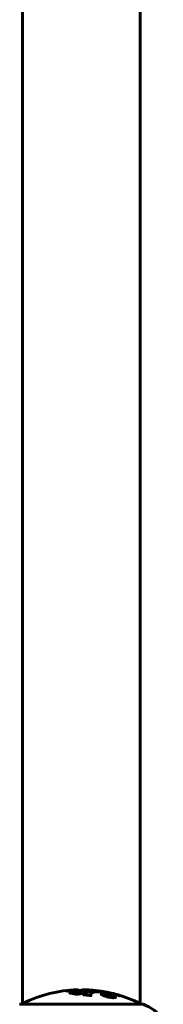
# Model space of a CAD drawing. Units: millimetres. Extents: x 5401 to 13507, y -1286 to 12409.
# Drawn here: x 9593 to 9666, y 11402 to 11905 of the extents above; entities that cross this region are included whole.
import ezdxf

# ---------------------------------------------------------------- set-up
doc = ezdxf.new("R2010")
doc.units = ezdxf.units.MM
doc.header["$LTSCALE"] = 50
doc.layers.add('Widoczne (ISO)', color=7, linetype='Continuous', lineweight=60)

msp = doc.modelspace()

# ---------------------------------------------------------------- linework, layer by layer
at = {"layer": 'Widoczne (ISO)'}
for p, q in [((9594.02, 12192.48), (9594.02, 11401.66)), ((9654.32, 12192.48), (9654.32, 11401.66)), ((9620.68, 11407.23), (9620.68, 11406.96)), ((9621.96, 11407.27), (9621.96, 11407.09)), ((9622.2, 11407.21), (9622.2, 11407.06)), ((9622.42, 11407.41), (9622.42, 11407.3)), ((9622.71, 11408.99), (9622.71, 11408.61)), ((9623.04, 11407.28), (9623.04, 11407.17)), ((9623.78, 11407.32), (9623.78, 11407.05)), ((9629.01, 11406.73), (9629.01, 11406.21)), ((9629.02, 11406.26), (9629.02, 11406.08)), ((9655.47, 11401.66), (9592.87, 11401.66))]:
    msp.add_line(p, q, dxfattribs=at)
for centre, radius, start, end in [((9624.17, 11340.64), 68.43, 91.8619, 115.6136), ((9624.17, 11340.64), 68.43, 87.8824, 88.6915), ((9624.17, 11340.64), 68.43, 64.3864, 83.9584), ((9592.87, 11400.66), 1, 90, 110.8133), ((9595.02, 11401.44), 1, 115.6136, 167.2644), ((9653.32, 11401.44), 1, 12.7356, 64.3864), ((9655.47, 11400.66), 1, 69.1867, 90), ((9646.95, 11378.23), 25, 39.4456, 69.1867)]:
    msp.add_arc(centre, radius, start, end, dxfattribs=at)
for points, knots in [([(9620.21, 11408.5), (9619.84, 11408.49), (9619.44, 11408.47), (9618.63, 11408.44), (9618.28, 11408.42), (9617.8, 11408.38), (9617.7, 11408.38), (9617.53, 11408.37), (9617.47, 11408.36), (9617.29, 11408.35), (9617.24, 11408.35), (9617.21, 11408.35), (9617.19, 11408.35), (9617.17, 11408.35), (9617.17, 11408.35), (9617.15, 11408.35), (9617.14, 11408.35), (9617.12, 11408.35), (9617.1, 11408.35), (9617.08, 11408.35), (9617.07, 11408.36), (9617.04, 11408.39), (9617.05, 11408.4), (9616.84, 11408.43), (9616.79, 11408.44), (9616.67, 11408.48), (9616.64, 11408.5), (9616.48, 11408.51), (9616.44, 11408.52), (9616.36, 11408.52), (9616.32, 11408.52), (9616.24, 11408.51), (9616.2, 11408.51), (9616.13, 11408.51), (9616.11, 11408.51), (9616.08, 11408.51), (9616.08, 11408.51), (9616.07, 11408.51), (9616.07, 11408.51), (9616.07, 11408.52), (9616.08, 11408.52), (9616.09, 11408.52), (9616.1, 11408.52), (9616.12, 11408.52), (9616.13, 11408.53), (9616.19, 11408.53), (9616.23, 11408.54), (9616.34, 11408.55), (9616.41, 11408.56), (9616.59, 11408.58), (9616.7, 11408.59), (9617.39, 11408.65), (9618.04, 11408.71), (9619.23, 11408.79), (9619.71, 11408.81), (9620.52, 11408.85), (9620.65, 11408.85), (9621.06, 11408.87), (9621.25, 11408.87), (9621.7, 11408.89), (9621.86, 11408.9), (9622.18, 11408.92), (9622.31, 11408.93), (9622.51, 11408.95), (9622.6, 11408.96), (9622.68, 11408.97), (9622.71, 11408.98), (9622.71, 11408.99)], [3.720752, 3.720752, 3.720752, 3.720752, 3.903434, 3.903434, 4.044245, 4.044245, 4.102655, 4.102655, 4.13375, 4.13375, 4.203295, 4.203295, 4.246046, 4.246046, 4.278865, 4.278865, 4.322236, 4.322236, 4.422612, 4.422612, 4.584853, 4.584853, 5.298707, 5.298707, 5.877225, 5.877225, 6.307246, 6.307246, 6.434146, 6.434146, 6.534715, 6.534715, 6.638083, 6.638083, 6.70882, 6.70882, 6.748374, 6.748374, 6.787304, 6.787304, 6.814073, 6.814073, 6.837716, 6.837716, 6.857157, 6.857157, 6.884209, 6.884209, 6.935515, 6.935515, 7.014801, 7.014801, 7.466106, 7.466106, 7.893545, 7.893545, 7.979034, 7.979034, 8.159221, 8.159221, 8.269951, 8.269951, 8.400472, 8.400472, 8.569548, 8.569548, 8.658842, 8.658842, 8.658842, 8.658842]), ([(9618.17, 11407.34), (9618.17, 11407.33), (9618.18, 11407.33), (9618.2, 11407.31), (9618.22, 11407.31), (9618.3, 11407.3), (9618.36, 11407.29), (9618.62, 11407.28), (9618.77, 11407.28), (9619.42, 11407.18), (9619.66, 11407.12), (9620.1, 11407.04), (9620.21, 11407.02), (9620.31, 11407)], [9.5878365, 9.5878365, 9.5878365, 9.5878365, 9.6032416, 9.6032416, 9.622766, 9.622766, 9.6586016, 9.6586016, 9.7636726, 9.7636726, 9.867409, 9.867409, 9.9031599, 9.9031599, 9.9031599, 9.9031599]), ([(9623.53, 11408.57), (9623.86, 11408.72), (9624.18, 11408.83), (9624.72, 11408.97), (9624.92, 11409), (9625.25, 11409.04), (9625.38, 11409.05), (9625.6, 11409.05), (9625.7, 11409.05), (9625.97, 11409.04), (9626.09, 11409.03), (9626.38, 11408.99), (9626.45, 11408.97), (9626.26, 11408.91), (9626.08, 11408.88), (9625.49, 11408.81), (9625.04, 11408.77), (9624.26, 11408.71), (9623.69, 11408.66), (9622.31, 11408.58), (9621.68, 11408.55), (9620.9, 11408.52), (9620.74, 11408.52), (9620.46, 11408.51), (9620.34, 11408.5), (9620.21, 11408.5)], [11.92787, 11.92787, 11.92787, 11.92787, 12.314125, 12.314125, 12.566184, 12.566184, 12.717456, 12.717456, 12.850458, 12.850458, 13.059421, 13.059421, 13.461766, 13.461766, 13.779281, 13.779281, 14.236446, 14.236446, 14.651574, 14.651574, 14.976685, 14.976685, 15.060244, 15.060244, 15.126129, 15.126129, 15.126129, 15.126129]), ([(9623.59, 11406.99), (9623.51, 11406.97), (9623.42, 11406.95), (9623.07, 11406.89), (9622.81, 11406.86), (9622.43, 11406.83), (9622.29, 11406.82), (9622.07, 11406.82), (9621.94, 11406.82), (9621.68, 11406.83), (9621.5, 11406.83), (9621.09, 11406.87), (9620.9, 11406.9), (9620.58, 11406.98), (9620.49, 11407.03), (9620.35, 11407.11), (9620.3, 11407.17), (9620.32, 11407.29), (9620.39, 11407.35), (9620.59, 11407.46), (9620.74, 11407.51), (9621.07, 11407.59), (9621.28, 11407.63), (9621.71, 11407.68), (9621.91, 11407.7), (9622.26, 11407.71), (9622.38, 11407.71), (9622.68, 11407.71), (9622.82, 11407.71), (9623.12, 11407.69), (9623.33, 11407.67), (9623.66, 11407.61), (9623.81, 11407.57), (9624.03, 11407.48), (9624.11, 11407.43), (9624.17, 11407.33), (9624.16, 11407.28), (9624.06, 11407.17), (9623.97, 11407.12), (9623.85, 11407.08), (9623.79, 11407.05), (9623.7, 11407.02), (9623.59, 11406.99)], [0.03517, 0.03517, 0.03517, 0.03517, 0.059888, 0.059888, 0.123527, 0.123527, 0.18271, 0.18271, 0.250877, 0.250877, 0.324426, 0.324426, 0.427213, 0.427213, 0.544139, 0.544139, 0.683268, 0.683268, 0.814402, 0.814402, 0.975837, 0.975837, 1.11647, 1.11647, 1.200169, 1.200169, 1.255781, 1.255781, 1.339938, 1.339938, 1.493751, 1.493751, 1.604808, 1.604808, 1.702797, 1.702797, 1.776686, 1.776686, 1.843646, 1.843646, 1.843646, 1.878816, 1.878816, 1.878816, 1.878816]), ([(9623.32, 11407.06), (9623.37, 11407.07), (9623.42, 11407.08), (9623.46, 11407.1), (9623.6, 11407.14), (9623.68, 11407.19), (9623.77, 11407.26), (9623.79, 11407.31), (9623.75, 11407.39), (9623.7, 11407.44), (9623.5, 11407.52), (9623.38, 11407.55), (9623.06, 11407.6), (9622.88, 11407.62), (9622.65, 11407.63), (9622.53, 11407.64), (9622.29, 11407.63), (9622.17, 11407.63), (9621.87, 11407.61), (9621.67, 11407.6), (9621.34, 11407.54), (9621.19, 11407.52), (9620.95, 11407.44), (9620.85, 11407.4), (9620.71, 11407.31), (9620.67, 11407.26), (9620.7, 11407.16), (9620.77, 11407.11), (9620.94, 11407.04), (9621.09, 11407), (9621.33, 11406.96), (9621.5, 11406.94), (9621.78, 11406.92), (9621.91, 11406.92), (9622.17, 11406.92), (9622.28, 11406.92), (9622.57, 11406.93), (9622.76, 11406.96), (9623, 11406.99), (9623.11, 11407.01), (9623.26, 11407.04), (9623.29, 11407.05), (9623.32, 11407.06)], [0.9254387, 0.9254387, 0.9254387, 0.9254387, 0.947871, 0.947871, 0.947871, 1.0174772, 1.0174772, 1.1192055, 1.1192055, 1.1998483, 1.1998483, 1.2622756, 1.2622756, 1.3202006, 1.3202006, 1.3658674, 1.3658674, 1.4014574, 1.4014574, 1.4526936, 1.4526936, 1.4898156, 1.4898156, 1.5209317, 1.5209317, 1.5497177, 1.5497177, 1.5792216, 1.5792216, 1.6222446, 1.6222446, 1.6764173, 1.6764173, 1.708334, 1.708334, 1.7371926, 1.7371926, 1.8051055, 1.8051055, 1.85803, 1.85803, 1.8733098, 1.8733098, 1.8733098, 1.8733098]), ([(9622.12, 11407.59), (9622.12, 11407.59), (9622.14, 11407.58), (9622.44, 11407.53), (9622.69, 11407.48), (9623.06, 11407.4), (9623.19, 11407.38), (9623.43, 11407.33), (9623.45, 11407.32), (9623.5, 11407.31), (9623.51, 11407.31), (9623.54, 11407.3), (9623.55, 11407.3), (9623.55, 11407.3), (9623.56, 11407.3), (9623.56, 11407.3), (9623.56, 11407.3), (9623.56, 11407.3), (9623.56, 11407.3), (9623.56, 11407.3), (9623.56, 11407.3), (9623.56, 11407.3), (9623.56, 11407.3), (9623.56, 11407.3), (9623.55, 11407.3), (9623.54, 11407.29), (9623.53, 11407.29), (9623.42, 11407.26), (9623.31, 11407.24), (9623.08, 11407.18), (9623.03, 11407.17), (9622.87, 11407.12), (9622.77, 11407.1), (9622.62, 11407.07), (9622.55, 11407.06), (9622.43, 11407.05), (9622.4, 11407.05), (9622.33, 11407.05), (9622.29, 11407.05), (9622.21, 11407.06), (9622.16, 11407.06), (9622.04, 11407.07), (9621.99, 11407.08), (9621.92, 11407.1), (9621.88, 11407.11), (9621.83, 11407.15), (9621.82, 11407.16), (9621.82, 11407.18), (9621.83, 11407.19), (9621.84, 11407.21), (9621.86, 11407.22), (9621.91, 11407.25), (9621.93, 11407.25), (9621.95, 11407.26), (9621.96, 11407.27), (9621.96, 11407.27), (9621.96, 11407.27), (9621.96, 11407.27), (9621.96, 11407.27), (9621.96, 11407.27), (9621.96, 11407.27), (9621.96, 11407.27), (9621.96, 11407.27), (9621.96, 11407.27), (9621.96, 11407.27), (9621.96, 11407.27), (9621.96, 11407.27), (9621.96, 11407.27), (9621.96, 11407.27), (9621.96, 11407.27), (9621.96, 11407.27), (9621.96, 11407.27), (9621.96, 11407.27), (9621.95, 11407.27), (9621.95, 11407.27), (9621.92, 11407.26), (9621.91, 11407.26), (9621.88, 11407.26), (9621.87, 11407.26), (9621.85, 11407.26), (9621.84, 11407.26), (9621.8, 11407.25), (9621.77, 11407.25), (9621.72, 11407.25), (9621.66, 11407.25), (9621.5, 11407.25), (9621.36, 11407.25), (9621.16, 11407.26), (9621.02, 11407.26), (9620.88, 11407.26), (9620.88, 11407.26), (9620.87, 11407.26), (9620.87, 11407.26), (9620.87, 11407.26), (9620.87, 11407.26), (9620.86, 11407.26), (9620.86, 11407.26), (9620.86, 11407.26), (9620.86, 11407.26), (9620.86, 11407.26), (9620.86, 11407.26), (9620.87, 11407.26), (9620.87, 11407.26), (9620.87, 11407.26), (9620.87, 11407.26), (9620.88, 11407.27), (9620.89, 11407.27), (9620.97, 11407.29), (9621, 11407.3), (9621.08, 11407.32), (9621.12, 11407.33), (9621.17, 11407.34), (9621.18, 11407.35), (9621.2, 11407.35), (9621.2, 11407.35), (9621.21, 11407.36), (9621.21, 11407.36), (9621.22, 11407.36), (9621.22, 11407.36), (9621.22, 11407.36), (9621.23, 11407.36), (9621.23, 11407.36), (9621.23, 11407.36), (9621.24, 11407.36), (9621.24, 11407.36), (9621.29, 11407.36), (9621.33, 11407.36), (9621.53, 11407.35), (9621.72, 11407.34), (9621.95, 11407.34), (9622, 11407.34), (9622.07, 11407.34), (9622.11, 11407.35), (9622.2, 11407.36), (9622.25, 11407.36), (9622.31, 11407.38), (9622.33, 11407.38), (9622.35, 11407.39), (9622.35, 11407.39), (9622.38, 11407.39), (9622.4, 11407.4), (9622.41, 11407.4), (9622.42, 11407.4), (9622.42, 11407.4), (9622.42, 11407.41), (9622.42, 11407.41), (9622.41, 11407.41), (9622.41, 11407.41), (9622.41, 11407.41), (9622.4, 11407.41), (9622.39, 11407.41), (9622.36, 11407.41), (9622.34, 11407.42), (9622.28, 11407.43), (9622.27, 11407.43), (9622.16, 11407.46), (9622.07, 11407.47), (9621.96, 11407.49), (9621.94, 11407.5), (9621.88, 11407.51), (9621.86, 11407.51), (9621.84, 11407.51), (9621.84, 11407.51), (9621.83, 11407.51), (9621.83, 11407.51), (9621.83, 11407.51), (9621.83, 11407.51), (9621.83, 11407.51), (9621.83, 11407.52), (9621.83, 11407.52), (9621.84, 11407.52), (9621.85, 11407.52), (9621.85, 11407.52), (9621.88, 11407.53), (9621.9, 11407.53), (9621.94, 11407.54), (9621.97, 11407.55), (9622.02, 11407.56), (9622.04, 11407.57), (9622.07, 11407.57), (9622.08, 11407.57), (9622.1, 11407.58), (9622.1, 11407.58), (9622.11, 11407.58), (9622.11, 11407.59), (9622.11, 11407.59), (9622.11, 11407.59), (9622.11, 11407.59), (9622.12, 11407.59), (9622.12, 11407.59), (9622.12, 11407.59), (9622.12, 11407.59), (9622.12, 11407.59), (9622.12, 11407.59), (9622.12, 11407.59), (9622.12, 11407.59), (9622.12, 11407.59), (9622.12, 11407.59), (9622.12, 11407.59)], [0.0003158, 0.0003158, 0.0003158, 0.0003158, 0.0009228, 0.0009228, 0.0078002, 0.0078002, 0.0113641, 0.0113641, 0.0144553, 0.0144553, 0.0154924, 0.0154924, 0.0158106, 0.0158106, 0.01604, 0.01604, 0.0161196, 0.0161196, 0.0161728, 0.0161728, 0.0162297, 0.0162297, 0.0163179, 0.0163179, 0.0164995, 0.0164995, 0.0179761, 0.0179761, 0.0317571, 0.0317571, 0.0469121, 0.0469121, 0.0670579, 0.0670579, 0.0751776, 0.0751776, 0.0783364, 0.0783364, 0.0816966, 0.0816966, 0.0864394, 0.0864394, 0.0933212, 0.0933212, 0.1011584, 0.1011584, 0.1075505, 0.1075505, 0.1114757, 0.1114757, 0.1162384, 0.1162384, 0.127389, 0.127389, 0.1295035, 0.1295035, 0.130341, 0.130341, 0.1307724, 0.1307724, 0.13096, 0.13096, 0.1311043, 0.1311043, 0.1312669, 0.1312669, 0.1314464, 0.1314464, 0.1317323, 0.1317323, 0.1323483, 0.1323483, 0.1332728, 0.1332728, 0.1356957, 0.1356957, 0.1434337, 0.1434337, 0.1515014, 0.1515014, 0.1523182, 0.1523182, 0.1555976, 0.1555976, 0.158326, 0.158326, 0.1600835, 0.1600835, 0.1633678, 0.1633678, 0.1633847, 0.1633847, 0.1634254, 0.1634254, 0.1634429, 0.1634429, 0.1634595, 0.1634595, 0.1634743, 0.1634743, 0.1634933, 0.1634933, 0.1635276, 0.1635276, 0.1636076, 0.1636076, 0.1638409, 0.1638409, 0.1651304, 0.1651304, 0.1668273, 0.1668273, 0.1672408, 0.1672408, 0.1675562, 0.1675562, 0.1677114, 0.1677114, 0.1678174, 0.1678174, 0.1679041, 0.1679041, 0.1680312, 0.1680312, 0.1681651, 0.1681651, 0.1690783, 0.1690783, 0.1728431, 0.1728431, 0.1743153, 0.1743153, 0.175152, 0.175152, 0.1761573, 0.1761573, 0.1775082, 0.1775082, 0.1784881, 0.1784881, 0.1803058, 0.1803058, 0.1807595, 0.1807595, 0.1810605, 0.1810605, 0.1813002, 0.1813002, 0.1816353, 0.1816353, 0.1823218, 0.1823218, 0.1837908, 0.1837908, 0.1850138, 0.1850138, 0.1873871, 0.1873871, 0.1885241, 0.1885241, 0.1893408, 0.1893408, 0.1895995, 0.1895995, 0.1897632, 0.1897632, 0.1898951, 0.1898951, 0.1900639, 0.1900639, 0.1904155, 0.1904155, 0.1910197, 0.1910197, 0.192792, 0.192792, 0.1948274, 0.1948274, 0.1968773, 0.1968773, 0.1992115, 0.1992115, 0.2000644, 0.2000644, 0.2012301, 0.2012301, 0.2014948, 0.2014948, 0.2016403, 0.2016403, 0.2016853, 0.2016853, 0.2016853, 0.2018047, 0.2018047, 0.201987, 0.201987, 0.2020011, 0.2020011, 0.2020011, 0.2020011]), ([(9622.14, 11407.71), (9622.16, 11407.72), (9622.18, 11407.74), (9622.2, 11407.75), (9622.37, 11407.88), (9622.53, 11408), (9622.7, 11408.1)], [11.380038, 11.380038, 11.380038, 11.380038, 11.4053766, 11.4053766, 11.4053766, 11.5996199, 11.5996199, 11.5996199, 11.5996199]), ([(9622.64, 11407.36), (9622.64, 11407.36), (9622.64, 11407.36), (9622.55, 11407.33), (9622.42, 11407.3), (9622.31, 11407.27), (9622.27, 11407.26), (9622.22, 11407.24), (9622.21, 11407.23), (9622.2, 11407.22), (9622.2, 11407.21), (9622.22, 11407.19), (9622.23, 11407.18), (9622.27, 11407.17), (9622.3, 11407.17), (9622.36, 11407.16), (9622.39, 11407.16), (9622.46, 11407.16), (9622.49, 11407.16), (9622.54, 11407.16), (9622.57, 11407.17), (9622.61, 11407.17), (9622.63, 11407.18), (9622.75, 11407.2), (9622.82, 11407.22), (9622.93, 11407.25), (9622.96, 11407.26), (9622.99, 11407.26), (9622.99, 11407.26), (9623.01, 11407.27), (9623.02, 11407.27), (9623.03, 11407.27), (9623.03, 11407.27), (9623.04, 11407.27), (9623.04, 11407.27), (9623.04, 11407.28), (9623.04, 11407.28), (9623.04, 11407.28), (9623.04, 11407.28), (9623.04, 11407.28), (9623.04, 11407.28), (9623.04, 11407.28), (9623.04, 11407.28), (9623.03, 11407.28), (9623.03, 11407.28), (9623.02, 11407.28), (9623.01, 11407.28), (9622.98, 11407.29), (9622.83, 11407.32), (9622.74, 11407.34), (9622.73, 11407.34), (9622.7, 11407.35), (9622.69, 11407.35), (9622.66, 11407.35), (9622.66, 11407.35), (9622.65, 11407.36), (9622.65, 11407.36), (9622.65, 11407.36), (9622.65, 11407.36), (9622.65, 11407.36), (9622.65, 11407.36), (9622.65, 11407.36), (9622.65, 11407.36), (9622.65, 11407.36), (9622.65, 11407.36), (9622.65, 11407.36), (9622.65, 11407.36), (9622.65, 11407.36), (9622.64, 11407.36), (9622.64, 11407.36), (9622.64, 11407.36)], [0.000153, 0.000153, 0.000153, 0.000153, 0.0001786, 0.0001786, 0.0181382, 0.0181382, 0.0245895, 0.0245895, 0.0319884, 0.0319884, 0.0405092, 0.0405092, 0.0520304, 0.0520304, 0.0698725, 0.0698725, 0.0897991, 0.0897991, 0.1251042, 0.1251042, 0.1849096, 0.1849096, 0.1964252, 0.1964252, 0.2107813, 0.2107813, 0.2237937, 0.2237937, 0.2309991, 0.2309991, 0.2420109, 0.2420109, 0.2438813, 0.2438813, 0.2451244, 0.2451244, 0.2458092, 0.2458092, 0.2463899, 0.2463899, 0.2468448, 0.2468448, 0.2475109, 0.2475109, 0.2489434, 0.2489434, 0.2525509, 0.2525509, 0.258397, 0.258397, 0.2600922, 0.2600922, 0.2630858, 0.2630858, 0.2636834, 0.2636834, 0.2642819, 0.2642819, 0.2645454, 0.2645454, 0.2646343, 0.2646343, 0.2646824, 0.2646824, 0.2646824, 0.2647357, 0.2647357, 0.2647959, 0.2647959, 0.2648354, 0.2648354, 0.2648354, 0.2648354]), ([(9625.32, 11406.53), (9625.32, 11406.53), (9625.32, 11406.54), (9625.22, 11407.1), (9625.49, 11407.58), (9626.67, 11408.18), (9627.37, 11408.36), (9628.6, 11408.49), (9628.93, 11408.52), (9629.52, 11408.54), (9629.75, 11408.55), (9630.22, 11408.55), (9630.45, 11408.55), (9631.01, 11408.54), (9631.35, 11408.52), (9632.39, 11408.46), (9633.15, 11408.39), (9634.75, 11408.2), (9635.86, 11408.05), (9638.36, 11407.58), (9639.3, 11407.37), (9640.41, 11407.11), (9640.83, 11407), (9641.57, 11406.81), (9641.91, 11406.72), (9642.46, 11406.57), (9642.56, 11406.54), (9642.76, 11406.49), (9642.8, 11406.48), (9642.84, 11406.46), (9642.85, 11406.46), (9642.87, 11406.46), (9642.88, 11406.45), (9642.89, 11406.45), (9642.89, 11406.45), (9642.89, 11406.45), (9642.9, 11406.45), (9642.9, 11406.45), (9642.9, 11406.45), (9642.9, 11406.45), (9642.9, 11406.44), (9642.92, 11406.44), (9642.95, 11406.43), (9643.1, 11406.37), (9643.11, 11406.37), (9643.41, 11406.24), (9643.5, 11406.2), (9643.62, 11406.13), (9643.61, 11406.12), (9643.74, 11406.05), (9643.84, 11406.01), (9643.89, 11405.99), (9643.9, 11405.98), (9643.91, 11405.98), (9643.91, 11405.98), (9643.92, 11405.97), (9643.92, 11405.97), (9643.91, 11405.97), (9643.91, 11405.97), (9643.91, 11405.97), (9643.91, 11405.97), (9643.91, 11405.97), (9643.91, 11405.97), (9643.91, 11405.97), (9643.91, 11405.97), (9643.9, 11405.97), (9643.9, 11405.98), (9643.89, 11405.98), (9643.89, 11405.98), (9643.88, 11405.98), (9643.87, 11405.98), (9643.83, 11406), (9643.8, 11406), (9643.48, 11406.1), (9643.29, 11406.16), (9641.93, 11406.56), (9640.87, 11406.83), (9638.94, 11407.27), (9637.45, 11407.58), (9635.14, 11407.86), (9634.53, 11407.92), (9633.68, 11407.97), (9633.43, 11407.98), (9633, 11407.99), (9632.82, 11407.99), (9632.46, 11407.99), (9632.27, 11407.98), (9631.82, 11407.96), (9631.56, 11407.95), (9630.77, 11407.86), (9630.37, 11407.77), (9629.56, 11407.49), (9629.26, 11407.24), (9629.12, 11407.06), (9628.89, 11406.74), (9629.11, 11406.54), (9629.03, 11406.3), (9629.02, 11406.27), (9629.05, 11406.19), (9629.1, 11406.15), (9629.14, 11406.11), (9629.16, 11406.1), (9629.17, 11406.08), (9629.17, 11406.08), (9629.18, 11406.07), (9629.18, 11406.07), (9629.18, 11406.06), (9629.18, 11406.06), (9629.18, 11406.06), (9629.18, 11406.06), (9629.17, 11406.06), (9629.17, 11406.06), (9629.17, 11406.06), (9629.17, 11406.06), (9629.17, 11406.06), (9629.16, 11406.06), (9629.16, 11406.06), (9629.16, 11406.06), (9629.16, 11406.06), (9629.16, 11406.06), (9629.15, 11406.06), (9629.15, 11406.06), (9629.14, 11406.06), (9629.14, 11406.06), (9629.13, 11406.06), (9629.13, 11406.06), (9628.93, 11406.09), (9628.64, 11406.14), (9627.77, 11406.26), (9627.44, 11406.31), (9626.54, 11406.41), (9626.16, 11406.44), (9625.73, 11406.5), (9625.67, 11406.51), (9625.55, 11406.52), (9625.52, 11406.52), (9625.48, 11406.52), (9625.46, 11406.52), (9625.44, 11406.52), (9625.42, 11406.52), (9625.4, 11406.52), (9625.38, 11406.52), (9625.36, 11406.52), (9625.35, 11406.52), (9625.34, 11406.53), (9625.34, 11406.53), (9625.33, 11406.53), (9625.33, 11406.53), (9625.32, 11406.53), (9625.32, 11406.53), (9625.32, 11406.53), (9625.32, 11406.53), (9625.32, 11406.53)], [1.550053, 1.550053, 1.550053, 1.550053, 1.554927, 1.554927, 3.582662, 3.582662, 5.020836, 5.020836, 5.494911, 5.494911, 5.785278, 5.785278, 6.046356, 6.046356, 6.380431, 6.380431, 7.048375, 7.048375, 7.695694, 7.695694, 8.13367, 8.13367, 8.379756, 8.379756, 8.571324, 8.571324, 8.692566, 8.692566, 8.751433, 8.751433, 8.771919, 8.771919, 8.785911, 8.785911, 8.794965, 8.794965, 8.807208, 8.807208, 8.832194, 8.832194, 8.853922, 8.853922, 8.928845, 8.928845, 9.13158, 9.13158, 9.203479, 9.203479, 9.29044, 9.29044, 9.379579, 9.379579, 9.394239, 9.394239, 9.406798, 9.406798, 9.40982, 9.40982, 9.411393, 9.411393, 9.412538, 9.412538, 9.413951, 9.413951, 9.416417, 9.416417, 9.419133, 9.419133, 9.422197, 9.422197, 9.426989, 9.426989, 9.440756, 9.440756, 9.579448, 9.579448, 9.875519, 9.875519, 10.245186, 10.245186, 10.382811, 10.382811, 10.442767, 10.442767, 10.486114, 10.486114, 10.530797, 10.530797, 10.598473, 10.598473, 10.746704, 10.746704, 11.001521, 11.001521, 11.001521, 11.44171, 11.44171, 11.496908, 11.496908, 11.562717, 11.562717, 11.585995, 11.585995, 11.596716, 11.596716, 11.60235, 11.60235, 11.604883, 11.604883, 11.606581, 11.606581, 11.607977, 11.607977, 11.60886, 11.60886, 11.609382, 11.609382, 11.609836, 11.609836, 11.610402, 11.610402, 11.611553, 11.611553, 11.613587, 11.613587, 11.618733, 11.618733, 11.769594, 11.769594, 12.024348, 12.024348, 12.353295, 12.353295, 12.453308, 12.453308, 12.48891, 12.48891, 12.500731, 12.500731, 12.516544, 12.516544, 12.526612, 12.526612, 12.537107, 12.537107, 12.543051, 12.543051, 12.546982, 12.546982, 12.550918, 12.550918, 12.551574, 12.551574, 12.551574, 12.551574]), ([(9625.34, 11406.53), (9625.39, 11406.72), (9625.49, 11406.89), (9626.05, 11407.46), (9626.82, 11407.75), (9629.02, 11408.07), (9630.43, 11408.09), (9632.04, 11407.98), (9632.05, 11407.97), (9632.06, 11407.97)], [-22.844054, -22.844054, -22.844054, -22.844054, -21.704645, -21.704645, -18.629355, -18.629355, -15.488076, -15.488076, -15.470447, -15.470447, -15.470447, -15.470447]), ([(9631.38, 11408.69), (9631.36, 11408.69), (9631.35, 11408.69), (9631.19, 11408.71), (9631.03, 11408.72), (9630.35, 11408.79), (9629.7, 11408.84), (9628.75, 11408.9), (9628.22, 11408.92), (9627.64, 11408.95), (9627.5, 11408.96), (9627.35, 11408.97), (9627.31, 11408.97), (9627.24, 11408.98), (9627.2, 11408.98), (9627.12, 11408.99), (9627.08, 11408.99), (9626.93, 11409.01), (9626.82, 11409.02), (9626.7, 11409.02)], [2.971043, 2.971043, 2.971043, 2.971043, 2.985498, 2.985498, 3.118451, 3.118451, 3.52075, 3.52075, 3.794393, 3.794393, 3.840632, 3.840632, 3.860168, 3.860168, 3.879001, 3.879001, 3.910522, 3.910522, 4.007107, 4.007107, 4.007107, 4.007107]), ([(9627.16, 11408.98), (9627.33, 11408.98), (9627.49, 11408.97), (9627.76, 11408.95), (9627.88, 11408.95), (9628.03, 11408.94), (9628.06, 11408.93), (9628.08, 11408.93)], [4.3383792, 4.3383792, 4.3383792, 4.3383792, 4.3941844, 4.3941844, 4.4385252, 4.4385252, 4.4490455, 4.4490455, 4.4490455, 4.4490455]), ([(9629.01, 11406.21), (9629.01, 11406.18), (9629.01, 11406.14), (9629.02, 11406.1), (9629.02, 11406.09), (9629.02, 11406.08)], [-1.1832468, -1.1832468, -1.1832468, -1.1832468, -1.0999055, -1.0999055, -1.0671803, -1.0671803, -1.0671803, -1.0671803]), ([(9635.48, 11406.11), (9635.44, 11406.12), (9635.41, 11406.13), (9635.04, 11406.3), (9634.77, 11406.45), (9634.44, 11406.71), (9634.37, 11406.83), (9634.42, 11407.02), (9634.53, 11407.09), (9634.85, 11407.16), (9634.99, 11407.18), (9635.28, 11407.2), (9635.42, 11407.2), (9635.73, 11407.2), (9635.91, 11407.19), (9636.42, 11407.15), (9636.77, 11407.11), (9637.53, 11406.99), (9637.94, 11406.91), (9638.78, 11406.73), (9639.21, 11406.61), (9640.04, 11406.36), (9640.44, 11406.22), (9641.08, 11405.94), (9641.37, 11405.79), (9641.73, 11405.5), (9641.81, 11405.38), (9641.77, 11405.18), (9641.67, 11405.11), (9641.37, 11405.03), (9641.23, 11405.01), (9640.94, 11404.99), (9640.81, 11404.98), (9640.51, 11404.99), (9640.34, 11404.99), (9639.89, 11405.03), (9639.58, 11405.06), (9638.88, 11405.16), (9638.48, 11405.23), (9637.8, 11405.38), (9637.52, 11405.45), (9637, 11405.59), (9636.76, 11405.66), (9636.53, 11405.73), (9636.07, 11405.87), (9635.72, 11406.01), (9635.48, 11406.11)], [0.159159, 0.159159, 0.159159, 0.159159, 0.180111, 0.180111, 0.432887, 0.432887, 0.66828, 0.66828, 0.889618, 0.889618, 1.015058, 1.015058, 1.108024, 1.108024, 1.208211, 1.208211, 1.376536, 1.376536, 1.554821, 1.554821, 1.748254, 1.748254, 1.955654, 1.955654, 2.151012, 2.151012, 2.317406, 2.317406, 2.471692, 2.471692, 2.561266, 2.561266, 2.625626, 2.625626, 2.692428, 2.692428, 2.798364, 2.798364, 2.921705, 2.921705, 3.009026, 3.009026, 3.087627, 3.087627, 3.087627, 3.246786, 3.246786, 3.246786, 3.246786]), ([(9634.6, 11406.58), (9634.65, 11406.6), (9634.72, 11406.62), (9634.99, 11406.68), (9635.28, 11406.69), (9635.98, 11406.68), (9636.38, 11406.64), (9637.28, 11406.52), (9637.76, 11406.43), (9638.75, 11406.22), (9639.23, 11406.09), (9640.17, 11405.79), (9640.57, 11405.64), (9641.19, 11405.36), (9641.43, 11405.22), (9641.58, 11405.09)], [-1.6920832, -1.6920832, -1.6920832, -1.6920832, -1.6434895, -1.6434895, -1.5016705, -1.5016705, -1.3614913, -1.3614913, -1.215482, -1.215482, -1.0665582, -1.0665582, -0.9051962, -0.9051962, -0.7490221, -0.7490221, -0.7490221, -0.7490221])]:
    msp.add_open_spline(points, degree=3, knots=knots, dxfattribs=at)
for points in [[(9620.67, 11406.97), (9620.67, 11406.97), (9620.68, 11406.97), (9620.68, 11406.97)], [(9623.78, 11407.06), (9623.79, 11407.06), (9623.79, 11407.06), (9623.8, 11407.06)]]:
    msp.add_open_spline(points, degree=3, dxfattribs=at)

doc.saveas('drawing.dxf')
